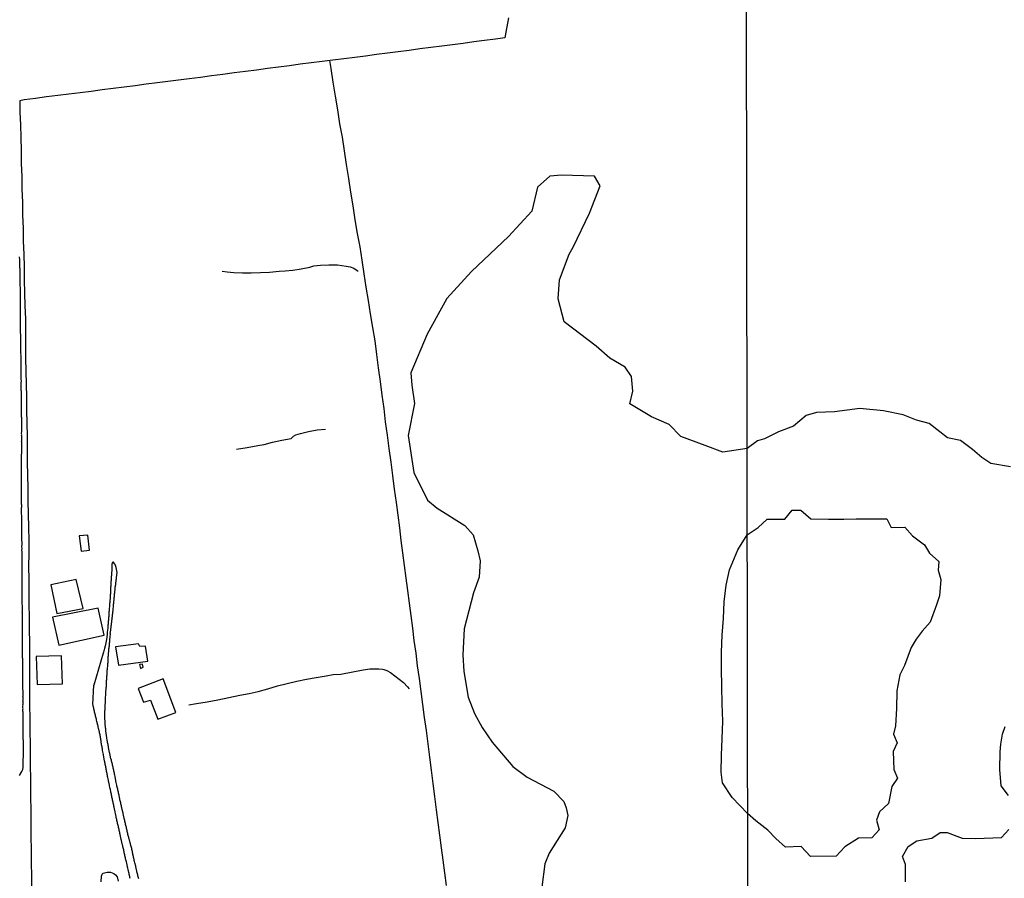
# Model space of a CAD drawing. Units: millimetres. Extents: x 183144 to 185556, y 1657654 to 1660429.
# Drawn here: x 184820 to 185161, y 1659333 to 1659631 of the extents above; entities that cross this region are included whole.
import ezdxf

# ---------------------------------------------------------------- set-up
doc = ezdxf.new("R2010")
doc.units = ezdxf.units.MM
for name, color, linetype in [('V-BANHADO', 102, 'Continuous'), ('V-EDIFICACAO', 2, 'Continuous'), ('V-LAGOA', 150, 'Continuous'), ('V-LOTE', 1, 'Continuous'), ('V-REFERENCIA', 42, 'Continuous'), ('V-TESTADA', 5, 'Continuous'), ('V-VALETA', 5, 'Continuous'), ('X-LIMITE_1000', 7, 'Continuous')]:
    doc.layers.add(name, color=color, linetype=linetype)

msp = doc.modelspace()

# ---------------------------------------------------------------- linework, layer by layer
at = {"layer": 'V-BANHADO'}
for points in [[(185162.79, 1659475.75), (185156.03, 1659476.92), (185152.87, 1659479), (185149.66, 1659481.79), (185145.45, 1659484.85), (185141.02, 1659485.83), (185138.33, 1659487.81), (185134.68, 1659490.7), (185130.26, 1659491.86), (185125.68, 1659493.74), (185118.79, 1659495.15), (185110.62, 1659495.94), (185101.81, 1659494.8), (185095.56, 1659494.58), (185092.04, 1659493.56), (185087.61, 1659489.87), (185082.4, 1659487.81), (185077.6, 1659485.38), (185075.21, 1659484.71), (185071.57, 1659482.14), (185063.18, 1659480.78), (185056.98, 1659483.12), (185048.56, 1659486.29), (185044.62, 1659490.44), (185038.46, 1659493.01), (185030.94, 1659497.54), (185032.03, 1659501.92), (185031.56, 1659506.98), (185029.34, 1659510.23), (185024.04, 1659513.4), (185019.28, 1659517.48), (185008.25, 1659525.94), (185006.11, 1659533.95), (185006.57, 1659540.52), (185009.88, 1659549.36), (185011.36, 1659551.85), (185017.01, 1659563.56), (185020.71, 1659573), (185018.69, 1659576.4), (185007.27, 1659576.7), (185003.18, 1659576.4), (184998.97, 1659572.55), (184996.98, 1659564.32), (184988.87, 1659555.48), (184976.05, 1659543.39), (184967.51, 1659534.02), (184960.69, 1659521.71), (184955.04, 1659508.34), (184955.47, 1659503.96), (184956.4, 1659497.69), (184954.1, 1659486.59), (184956.17, 1659473.82), (184960.89, 1659464.15), (184964.24, 1659461.43), (184973.79, 1659455.39), (184976.64, 1659452.22), (184978.27, 1659446.7), (184979.13, 1659443.23), (184978.78, 1659437.56), (184976.83, 1659432.13), (184973.59, 1659419.67), (184973.08, 1659410.61), (184973.47, 1659404.86), (184974.99, 1659395.95), (184977.17, 1659390.36), (184979.78, 1659385.45), (184983.29, 1659380.39), (184990.42, 1659371.93), (184995.33, 1659368.23), (185004.65, 1659363.47), (185008.04, 1659359.84), (185008.9, 1659357.65), (185009.52, 1659355.01), (185008.51, 1659350.7), (185002.94, 1659341.94), (185001.45, 1659338.31), (185000.48, 1659330.23)], [(185162.15, 1659361.97), (185159.54, 1659365.31), (185159.07, 1659370.96), (185159.28, 1659377.06), (185159.42, 1659379.72), (185160.03, 1659383.12), (185160.94, 1659385.86)], [(185126.42, 1659332.01), (185126.38, 1659338.03), (185125.45, 1659340.85), (185127.3, 1659344.23), (185130.4, 1659346.18), (185135.52, 1659347.14), (185138.4, 1659349.1), (185140.81, 1659349.1), (185146.08, 1659347.11), (185150.65, 1659347.05), (185159.64, 1659347.33), (185162.27, 1659350.14)]]:
    msp.add_lwpolyline(points, dxfattribs=at)
msp.add_lwpolyline([(185071.61, 1659452.18), (185075.43, 1659454.72), (185078.53, 1659457.67), (185084.61, 1659457.64), (185087.15, 1659460.71), (185090.12, 1659460.71), (185093.65, 1659457.77), (185099.77, 1659457.67), (185105.04, 1659457.66), (185109.29, 1659457.71), (185113.73, 1659457.78), (185118.11, 1659457.75), (185119.99, 1659457.72), (185121.43, 1659454.74), (185126.24, 1659454.79), (185128.86, 1659451.89), (185132.99, 1659448.67), (185134.8, 1659445.86), (185137.99, 1659442.92), (185137.77, 1659440.01), (185138.7, 1659436.74), (185138.19, 1659431.07), (185137.21, 1659427.97), (185135.01, 1659421.99), (185132.2, 1659418.85), (185130.15, 1659416.11), (185128.36, 1659413.14), (185126.09, 1659406.96), (185124.42, 1659403.75), (185123.41, 1659398.14), (185123.36, 1659392.07), (185122.96, 1659386.1), (185122.31, 1659383.15), (185123.58, 1659380.22), (185122.12, 1659377.14), (185122.42, 1659370.92), (185123.69, 1659367.95), (185121.74, 1659365.02), (185120.51, 1659359.18), (185117.37, 1659356.25), (185116.43, 1659353.36), (185117.28, 1659350.02), (185114.73, 1659347.26), (185110.13, 1659347.15), (185105.46, 1659344.18), (185102.43, 1659340.97), (185093.52, 1659340.85), (185090.32, 1659344.23), (185084.84, 1659344.01), (185081.56, 1659347.05), (185078.8, 1659349.94), (185074.62, 1659353.1), (185071.74, 1659355.64), (185066.44, 1659361.27), (185063.07, 1659366.37), (185062.62, 1659369.96), (185062.66, 1659375.89), (185062.91, 1659381.59), (185063.16, 1659387.63), (185062.98, 1659393.67), (185062.8, 1659399.71), (185062.7, 1659405.75), (185062.72, 1659411.57), (185062.9, 1659417.39), (185063.39, 1659423.21), (185063.64, 1659429.03), (185064.36, 1659434.81), (185065.51, 1659440.02), (185068.34, 1659446.97)], close=True, dxfattribs=at)
at = {"layer": 'V-EDIFICACAO'}
for points in [[(184840.16, 1659451.8), (184840.9, 1659446.49), (184843.82, 1659446.84), (184843.22, 1659452.09), (184840.16, 1659451.8)], [(184830.36, 1659434.87), (184832.44, 1659424.9), (184841.55, 1659426.69), (184839.2, 1659436.77), (184830.36, 1659434.87)], [(184831, 1659423.72), (184831, 1659423.72), (184833.12, 1659414.02), (184848.88, 1659417.43), (184846.74, 1659426.8), (184831, 1659423.72)], [(184852.82, 1659413.39), (184853.85, 1659407.04), (184863.96, 1659408.42), (184863.22, 1659413.67), (184861.19, 1659413.51), (184860.74, 1659414.45), (184852.82, 1659413.39)], [(184825.33, 1659410.07), (184825.65, 1659400.4), (184834.39, 1659400.64), (184834.12, 1659410.28), (184825.33, 1659410.07)], [(184861.09, 1659407.33), (184861.47, 1659405.92), (184862.35, 1659406.31), (184862.14, 1659407.4), (184861.09, 1659407.33)], [(184860.62, 1659398.98), (184862.43, 1659394.22), (184864.92, 1659394.95), (184864.92, 1659394.95), (184867.4, 1659388.33), (184873.66, 1659390.66), (184869.31, 1659402.29), (184860.62, 1659398.98)]]:
    msp.add_lwpolyline(points, close=True, dxfattribs=at)
at = {"layer": 'V-LAGOA'}
msp.add_lwpolyline([(184847.81, 1659332.03), (184847.98, 1659334.03), (184848.18, 1659334.71), (184848.51, 1659335.05), (184849.9, 1659335.39), (184851.09, 1659335.39), (184852.17, 1659334.96), (184852.83, 1659334.4), (184853.32, 1659333.74), (184853.64, 1659332.3)], dxfattribs=at)
at = {"layer": 'V-LOTE'}
for points in [[(184988.94, 1659631.21), (184988.03, 1659626.3), (184987.63, 1659624.24), (184984.36, 1659623.83), (184980.65, 1659623.32), (184976.94, 1659622.85), (184973.23, 1659622.38), (184969.52, 1659621.91), (184965.77, 1659621.38), (184962.02, 1659620.93), (184958.25, 1659620.44), (184954.48, 1659619.95), (184950.71, 1659619.46), (184946.94, 1659618.97), (184943.17, 1659618.48), (184939.4, 1659617.99), (184935.63, 1659617.5), (184931.86, 1659617.01), (184928.09, 1659616.52), (184924.32, 1659616.05), (184920.55, 1659615.58), (184916.78, 1659615.11), (184913.01, 1659614.64), (184909.2, 1659614.13), (184905.39, 1659613.62), (184901.58, 1659613.11), (184897.76, 1659612.66), (184893.86, 1659612.13), (184889.96, 1659611.6), (184886.06, 1659611.13), (184882.16, 1659610.6), (184878.32, 1659610.07), (184874.59, 1659609.62), (184870.88, 1659609.17), (184867.15, 1659608.66), (184863.4, 1659608.23), (184859.58, 1659607.72), (184855.76, 1659607.23), (184851.94, 1659606.74), (184848.12, 1659606.25), (184844.3, 1659605.76), (184840.48, 1659605.29), (184836.64, 1659604.78), (184832.8, 1659604.27), (184828.92, 1659603.8), (184825.04, 1659603.29), (184821.16, 1659602.78), (184819.65, 1659602.5)], [(184967.41, 1659330.8), (184966.86, 1659335.14), (184966.31, 1659339.5), (184965.72, 1659343.86), (184965.13, 1659348.22), (184964.54, 1659352.58), (184963.95, 1659356.94), (184963.4, 1659361.53), (184962.81, 1659366.1), (184962.22, 1659370.67), (184961.63, 1659375.24), (184961.04, 1659379.81), (184960.45, 1659384.38), (184959.84, 1659388.89), (184959.23, 1659393.4), (184958.62, 1659397.91), (184958.07, 1659402.42), (184957.44, 1659406.84), (184956.9, 1659411.24), (184956.29, 1659415.58), (184955.74, 1659419.92), (184955.19, 1659424.26), (184954.58, 1659428.58), (184954.04, 1659432.9), (184953.47, 1659437.22), (184952.92, 1659441.56), (184952.35, 1659445.92), (184951.78, 1659450.28), (184951.21, 1659454.64), (184950.64, 1659459), (184950.1, 1659463.36), (184949.45, 1659468.04), (184948.82, 1659472.72), (184948.25, 1659477.4), (184947.62, 1659482.03), (184946.99, 1659486.66), (184946.36, 1659491.29), (184945.79, 1659495.95), (184945.14, 1659500.6), (184944.55, 1659505.3), (184943.9, 1659509.98), (184943.29, 1659514.68), (184942.68, 1659519.38), (184941.91, 1659524.01), (184941.16, 1659528.66), (184940.41, 1659533.31), (184939.66, 1659537.96), (184938.93, 1659542.61), (184938.2, 1659547.26), (184937.47, 1659551.91), (184936.64, 1659556.52), (184935.85, 1659561.22), (184935.08, 1659566.09), (184934.35, 1659570.85), (184933.6, 1659575.61), (184932.85, 1659580.37), (184932.1, 1659585.13), (184931.35, 1659589.89), (184930.54, 1659594.55), (184929.75, 1659599.31), (184928.96, 1659604.07), (184928.21, 1659608.89), (184927.44, 1659613.67), (184927.04, 1659616.39)], [(184819.67, 1659602.5), (184819.69, 1659598.55), (184819.84, 1659594.19), (184819.95, 1659589.73), (184820.06, 1659585.27), (184820.11, 1659580.79), (184820.28, 1659576.31), (184820.37, 1659571.83), (184820.52, 1659567.35), (184820.57, 1659562.86), (184820.77, 1659558.38), (184820.84, 1659553.89), (184820.97, 1659549.4), (184821.08, 1659544.91), (184821.19, 1659540.42), (184821.3, 1659535.93), (184821.41, 1659531.44), (184821.56, 1659526.95), (184821.57, 1659522.44), (184821.64, 1659517.93), (184821.63, 1659513.42), (184821.72, 1659508.91), (184821.81, 1659504.4), (184821.9, 1659499.89), (184821.99, 1659495.38), (184822.08, 1659490.87), (184822.15, 1659486.36), (184822.18, 1659481.85), (184822.23, 1659477.34), (184822.3, 1659472.83), (184822.37, 1659468.32), (184822.44, 1659463.81), (184822.51, 1659459.3), (184822.66, 1659454.79), (184822.71, 1659450.28), (184822.72, 1659445.77), (184822.67, 1659441.26), (184822.78, 1659436.75), (184822.73, 1659432.41), (184822.8, 1659428.07), (184822.87, 1659423.71), (184822.86, 1659419.35), (184822.93, 1659414.99), (184823, 1659410.63), (184822.97, 1659406.25), (184822.94, 1659401.87), (184823.01, 1659397.49), (184823.02, 1659393.11), (184823.09, 1659388.67), (184823.14, 1659384.16), (184823.17, 1659379.63), (184823.2, 1659375.08), (184823.27, 1659370.53), (184823.28, 1659369.42)], [(184823.28, 1659369.42), (184823.3, 1659365.98), (184823.33, 1659361.43), (184823.4, 1659356.88), (184823.41, 1659352.31), (184823.48, 1659347.74), (184823.53, 1659343.17), (184823.58, 1659338.6), (184823.63, 1659334.03), (184823.68, 1659329.46), (184823.67, 1659324.89), (184823.7, 1659320.32), (184823.9, 1659319.42)]]:
    msp.add_lwpolyline(points, dxfattribs=at)
at = {"layer": 'V-REFERENCIA'}
for points in [[(184819.51, 1659368.88), (184820.37, 1659370.2), (184820.52, 1659370.65), (184820.63, 1659370.95), (184820.71, 1659371.25), (184820.77, 1659371.55), (184820.84, 1659371.85), (184820.84, 1659371.95), (184820.79, 1659372.15), (184820.77, 1659372.44), (184820.79, 1659372.74), (184820.82, 1659373.04), (184820.82, 1659373.34), (184820.84, 1659373.64), (184820.82, 1659373.94), (184820.84, 1659374.23), (184820.84, 1659374.53), (184820.84, 1659374.83), (184820.86, 1659375.13), (184820.86, 1659375.43), (184820.86, 1659375.73), (184820.86, 1659376.02), (184820.86, 1659376.28), (184820.86, 1659376.58), (184820.86, 1659376.88), (184820.88, 1659377.17), (184820.88, 1659377.45), (184820.92, 1659378.14), (184820.88, 1659379.73), (184820.88, 1659380.16), (184820.88, 1659380.46), (184820.86, 1659380.75), (184820.86, 1659381.05), (184820.84, 1659381.35), (184820.84, 1659381.65), (184820.84, 1659381.95), (184820.84, 1659382.24), (184820.84, 1659382.54), (184820.84, 1659382.8), (184820.84, 1659383.1), (184820.84, 1659383.4), (184820.84, 1659383.69), (184820.84, 1659383.99), (184820.84, 1659384.29), (184820.84, 1659384.59), (184820.84, 1659384.89), (184820.84, 1659385.19), (184820.84, 1659385.48), (184820.84, 1659385.78), (184820.84, 1659386.08), (184820.82, 1659386.38), (184820.8, 1659386.53), (184820.82, 1659387.57), (184820.8, 1659387.72), (184820.82, 1659388.89), (184820.79, 1659389.32), (184820.75, 1659389.62), (184820.75, 1659389.92), (184820.75, 1659390.21), (184820.75, 1659390.51), (184820.75, 1659390.81), (184820.73, 1659391.11), (184820.71, 1659391.41), (184820.73, 1659391.71), (184820.75, 1659392), (184820.73, 1659392.3), (184820.73, 1659392.6), (184820.73, 1659392.9), (184820.75, 1659393.2), (184820.73, 1659393.49), (184820.75, 1659393.79), (184820.75, 1659394.09), (184820.75, 1659394.09), (184820.75, 1659394.39), (184820.73, 1659394.69), (184820.75, 1659394.99), (184820.75, 1659395.28), (184820.75, 1659395.58), (184820.75, 1659395.84), (184820.73, 1659396.14), (184820.75, 1659396.44), (184820.76, 1659396.63), (184820.75, 1659397.67), (184820.76, 1659397.95), (184820.69, 1659398.95), (184820.69, 1659399.42), (184820.69, 1659399.72), (184820.69, 1659400.01), (184820.69, 1659400.31), (184820.69, 1659400.61), (184820.69, 1659400.91), (184820.69, 1659401.21), (184820.69, 1659401.51), (184820.69, 1659401.8), (184820.69, 1659402.1), (184820.69, 1659402.36), (184820.69, 1659402.66), (184820.69, 1659402.95), (184820.69, 1659403.25), (184820.69, 1659403.55), (184820.69, 1659403.85), (184820.69, 1659404.15), (184820.69, 1659404.45), (184820.69, 1659404.74), (184820.69, 1659405), (184820.69, 1659405.3), (184820.69, 1659405.6), (184820.69, 1659405.9), (184820.67, 1659406.19), (184820.67, 1659406.47), (184820.65, 1659407.43), (184820.67, 1659407.75), (184820.62, 1659408.84), (184820.62, 1659409.26), (184820.6, 1659409.56), (184820.6, 1659409.86), (184820.6, 1659410.16), (184820.6, 1659410.45), (184820.6, 1659410.75), (184820.6, 1659411.05), (184820.6, 1659411.35), (184820.6, 1659411.65), (184820.6, 1659411.95), (184820.6, 1659412.24), (184820.6, 1659412.54), (184820.6, 1659412.8), (184820.6, 1659413.1), (184820.6, 1659413.4), (184820.6, 1659413.69), (184820.6, 1659413.99), (184820.6, 1659414.29), (184820.6, 1659414.59), (184820.6, 1659414.89), (184820.6, 1659415.18), (184820.58, 1659415.44), (184820.54, 1659415.74), (184820.54, 1659416.04), (184820.54, 1659416.27), (184820.54, 1659417.36), (184820.54, 1659417.51), (184820.54, 1659418.85), (184820.54, 1659419.28), (184820.54, 1659419.57), (184820.54, 1659419.87), (184820.54, 1659420.17), (184820.54, 1659420.47), (184820.54, 1659420.77), (184820.54, 1659421.07), (184820.54, 1659421.36), (184820.52, 1659421.66), (184820.54, 1659421.96), (184820.54, 1659422.26), (184820.54, 1659422.56), (184820.54, 1659422.86), (184820.54, 1659423.15), (184820.54, 1659423.45), (184820.54, 1659423.75), (184820.52, 1659424.05), (184820.5, 1659424.35), (184820.5, 1659424.64), (184820.5, 1659424.94), (184820.5, 1659425.2), (184820.48, 1659425.5), (184820.5, 1659425.8), (184820.5, 1659426.03), (184820.5, 1659426.95), (184820.5, 1659426.99), (184820.5, 1659427.39), (184820.48, 1659428.57), (184820.48, 1659428.99), (184820.48, 1659429.29), (184820.48, 1659429.59), (184820.48, 1659429.89), (184820.48, 1659429.89), (184820.48, 1659430.18), (184820.48, 1659430.44), (184820.48, 1659430.74), (184820.48, 1659431.04), (184820.48, 1659431.34), (184820.48, 1659431.63), (184820.48, 1659431.93), (184820.48, 1659432.23), (184820.48, 1659432.53), (184820.45, 1659432.83), (184820.43, 1659433.12), (184820.43, 1659433.42), (184820.43, 1659433.68), (184820.43, 1659433.98), (184820.43, 1659434.28), (184820.43, 1659434.57), (184820.43, 1659434.87), (184820.43, 1659435.17), (184820.43, 1659435.47), (184820.43, 1659435.77), (184820.43, 1659436.07), (184820.41, 1659436.36), (184820.42, 1659436.43), (184820.41, 1659437.26), (184820.43, 1659438.58), (184820.43, 1659439.01), (184820.43, 1659439.3), (184820.43, 1659439.56), (184820.43, 1659439.86), (184820.43, 1659440.16), (184820.43, 1659440.45), (184820.43, 1659440.75), (184820.43, 1659441.05), (184820.41, 1659441.35), (184820.39, 1659441.65), (184820.39, 1659441.95), (184820.39, 1659442.24), (184820.39, 1659442.54), (184820.39, 1659442.84), (184820.39, 1659443.14), (184820.39, 1659443.44), (184820.39, 1659443.74), (184820.39, 1659444.03), (184820.39, 1659444.33), (184820.39, 1659444.63), (184820.39, 1659444.93), (184820.39, 1659445.23), (184820.39, 1659445.53), (184820.39, 1659445.82), (184820.39, 1659446.08), (184820.39, 1659446.38), (184820.37, 1659446.7), (184820.39, 1659447.61), (184820.37, 1659448.02), (184820.39, 1659449.02), (184820.39, 1659449.45), (184820.39, 1659449.74), (184820.37, 1659450), (184820.35, 1659450.3), (184820.35, 1659450.6), (184820.35, 1659450.89), (184820.35, 1659451.19), (184820.35, 1659451.49), (184820.33, 1659451.79), (184820.33, 1659452.09), (184820.33, 1659452.39), (184820.35, 1659452.68), (184820.33, 1659452.98), (184820.33, 1659453.28), (184820.33, 1659453.58), (184820.33, 1659453.88), (184820.33, 1659454.18), (184820.33, 1659454.47), (184820.33, 1659454.77), (184820.31, 1659455.07), (184820.33, 1659455.37), (184820.33, 1659455.67), (184820.31, 1659455.97), (184820.33, 1659456.26), (184820.31, 1659456.52), (184820.31, 1659456.82), (184820.31, 1659457.12), (184820.31, 1659457.41), (184820.33, 1659457.43), (184820.31, 1659458.39), (184820.33, 1659458.67), (184820.26, 1659459.63), (184820.26, 1659460.1), (184820.26, 1659460.4), (184820.26, 1659460.7), (184820.26, 1659460.99), (184820.26, 1659461.29), (184820.26, 1659461.59), (184820.29, 1659461.89), (184820.29, 1659462.19), (184820.27, 1659462.49), (184820.26, 1659462.78), (184820.26, 1659463.04), (184820.24, 1659463.34), (184820.24, 1659463.64), (184820.24, 1659463.64), (184820.24, 1659463.93), (184820.26, 1659464.23), (184820.24, 1659464.53), (184820.24, 1659464.83), (184820.24, 1659465.13), (184820.26, 1659465.43), (184820.26, 1659465.72), (184820.26, 1659466.02), (184820.26, 1659466.32), (184820.24, 1659466.62), (184820.25, 1659466.85), (184820.24, 1659467.16), (184820.18, 1659467.66), (184820.2, 1659469.05), (184820.2, 1659469.47), (184820.2, 1659469.77), (184820.2, 1659470.07), (184820.2, 1659470.37), (184820.2, 1659470.67), (184820.2, 1659470.97), (184820.2, 1659471.26), (184820.2, 1659471.52), (184820.2, 1659471.82), (184820.2, 1659472.12), (184820.2, 1659472.41), (184820.2, 1659472.71), (184820.2, 1659473.01), (184820.18, 1659473.31), (184820.18, 1659473.61), (184820.2, 1659473.91), (184820.16, 1659474.2), (184820.16, 1659474.5), (184820.16, 1659474.8), (184820.18, 1659475.1), (184820.18, 1659475.4), (184820.18, 1659475.7), (184820.16, 1659475.97), (184820.18, 1659476.65), (184820.22, 1659478.17), (184820.22, 1659478.59), (184820.22, 1659478.89), (184820.24, 1659479.19), (184820.24, 1659479.49), (184820.24, 1659479.79), (184820.24, 1659480.08), (184820.27, 1659480.38), (184820.27, 1659480.68), (184820.27, 1659480.98), (184820.27, 1659481.28), (184820.29, 1659481.58), (184820.29, 1659481.87), (184820.29, 1659482.17), (184820.29, 1659482.47), (184820.29, 1659482.77), (184820.29, 1659483.07), (184820.29, 1659483.37), (184820.29, 1659483.66), (184820.29, 1659483.92), (184820.29, 1659484.22), (184820.26, 1659484.52), (184820.27, 1659484.81), (184820.27, 1659485.11), (184820.27, 1659485.41), (184820.27, 1659485.71), (184820.27, 1659486.01), (184820.27, 1659486.31), (184820.26, 1659486.6), (184820.29, 1659486.9), (184820.24, 1659487.2), (184820.25, 1659487.22), (184820.28, 1659487.97), (184820.29, 1659489.33), (184820.29, 1659489.76), (184820.29, 1659490.06), (184820.29, 1659490.35), (184820.29, 1659490.65), (184820.29, 1659490.95), (184820.29, 1659491.25), (184820.29, 1659491.55), (184820.29, 1659491.85), (184820.29, 1659492.14), (184820.29, 1659492.4), (184820.29, 1659492.7), (184820.26, 1659493), (184820.24, 1659493.29), (184820.26, 1659493.59), (184820.24, 1659493.89), (184820.24, 1659494.19), (184820.24, 1659494.49), (184820.24, 1659494.79), (184820.24, 1659495.08), (184820.25, 1659495.4), (184820.24, 1659496.32), (184820.25, 1659496.55), (184820.24, 1659497.56), (184820.24, 1659497.98), (184820.24, 1659498.28), (184820.22, 1659498.58), (184820.22, 1659498.88), (184820.22, 1659499.17), (184820.22, 1659499.17), (184820.22, 1659499.47), (184820.22, 1659499.77), (184820.22, 1659500.07), (184820.22, 1659500.37), (184820.22, 1659500.67), (184820.2, 1659500.96), (184820.2, 1659501.26), (184820.2, 1659501.52), (184820.16, 1659501.82), (184820.14, 1659502.12), (184820.14, 1659502.41), (184820.14, 1659502.71), (184820.14, 1659503.01), (184820.14, 1659503.31), (184820.14, 1659503.61), (184820.14, 1659503.9), (184820.14, 1659504.16), (184820.14, 1659504.46), (184820.14, 1659504.76), (184820.14, 1659505.06), (184820.16, 1659505.29), (184820.13, 1659506.24), (184820.12, 1659507.53), (184820.14, 1659507.95), (184820.14, 1659508.25), (184820.14, 1659508.55), (184820.14, 1659508.85), (184820.12, 1659509.15), (184820.14, 1659509.44), (184820.12, 1659509.74), (184820.12, 1659510), (184820.12, 1659510.3), (184820.12, 1659510.6), (184820.1, 1659510.89), (184820.1, 1659511.19), (184820.1, 1659511.49), (184820.1, 1659511.79), (184820.07, 1659512.09), (184820.07, 1659512.38), (184820.07, 1659512.64), (184820.07, 1659512.94), (184820.07, 1659513.24), (184820.07, 1659513.54), (184820.07, 1659513.83), (184820.05, 1659514.13), (184820.03, 1659514.43), (184820.05, 1659514.73), (184820.03, 1659515.03), (184820.03, 1659515.33), (184820.03, 1659515.47), (184820.03, 1659516.56), (184820.03, 1659516.88), (184820.01, 1659517.94), (184820.01, 1659518.39), (184820.01, 1659518.69), (184819.99, 1659518.99), (184819.95, 1659519.29), (184819.93, 1659519.59), (184819.93, 1659519.88), (184819.93, 1659520.18), (184819.93, 1659520.44), (184819.93, 1659520.74), (184819.93, 1659521.04), (184819.93, 1659521.33), (184819.93, 1659521.63), (184819.9, 1659521.93), (184819.9, 1659522.23), (184819.9, 1659522.53), (184819.88, 1659522.83), (184819.88, 1659523.12), (184819.88, 1659523.42), (184819.86, 1659523.72), (184819.86, 1659524.02), (184819.86, 1659524.32), (184819.86, 1659524.61), (184819.86, 1659524.91), (184819.86, 1659525.21), (184819.86, 1659525.51), (184819.86, 1659525.81), (184819.88, 1659526.11), (184819.86, 1659526.25), (184819.88, 1659527.26), (184819.86, 1659527.58), (184819.84, 1659528.54), (184819.84, 1659528.96), (184819.84, 1659529.26), (184819.84, 1659529.56), (184819.84, 1659529.86), (184819.86, 1659530.15), (184819.86, 1659530.45), (184819.86, 1659530.75), (184819.86, 1659531.05), (184819.86, 1659531.35), (184819.86, 1659531.65), (184819.86, 1659531.94), (184819.88, 1659532.2), (184819.86, 1659532.5), (184819.88, 1659532.8), (184819.88, 1659533.09), (184819.86, 1659533.39), (184819.86, 1659533.39), (184819.88, 1659533.69), (184819.9, 1659533.99), (184819.9, 1659534.29), (184819.9, 1659534.59), (184819.9, 1659534.88), (184819.9, 1659535.2), (184819.88, 1659536.42), (184819.84, 1659536.84), (184819.82, 1659537.04), (184819.82, 1659537.91), (184819.79, 1659538.38), (184819.79, 1659538.68), (184819.79, 1659538.98), (184819.79, 1659539.27), (184819.79, 1659539.57), (184819.79, 1659539.87), (184819.79, 1659540.17), (184819.79, 1659540.47), (184819.77, 1659540.77), (184819.77, 1659541.06), (184819.77, 1659541.32), (184819.77, 1659541.62), (184819.75, 1659541.92), (184819.75, 1659542.21), (184819.75, 1659542.51), (184819.75, 1659542.81), (184819.73, 1659543.11), (184819.73, 1659543.41), (184819.73, 1659543.71), (184819.73, 1659544), (184819.71, 1659544.3), (184819.69, 1659544.6), (184819.69, 1659544.9), (184819.67, 1659545.2), (184819.64, 1659545.5), (184819.65, 1659545.79), (184819.62, 1659546.09), (184819.61, 1659546.2), (184819.62, 1659547.16), (184819.61, 1659547.43), (184819.56, 1659548.48)], [(184860.83, 1659333.07), (184860.75, 1659333.41), (184860.66, 1659333.75), (184860.53, 1659334.09), (184860.47, 1659334.43), (184860.38, 1659334.77), (184860.3, 1659335.12), (184860.21, 1659335.5), (184860.17, 1659335.69), (184859.89, 1659336.82), (184859.79, 1659337.37), (184859.79, 1659337.44), (184859.49, 1659338.57), (184859.36, 1659339.12), (184859.27, 1659339.46), (184859.21, 1659339.8), (184859.13, 1659340.14), (184859.04, 1659340.48), (184858.98, 1659340.83), (184858.89, 1659341.17), (184858.83, 1659341.51), (184858.74, 1659341.85), (184858.7, 1659342.19), (184858.62, 1659342.53), (184858.53, 1659342.87), (184858.46, 1659343.21), (184858.4, 1659343.55), (184858.38, 1659343.62), (184858.1, 1659344.62), (184857.98, 1659345.17), (184857.89, 1659345.49), (184857.57, 1659346.58), (184857.44, 1659347.09), (184857.36, 1659347.43), (184857.27, 1659347.77), (184857.19, 1659348.11), (184857.1, 1659348.45), (184857.02, 1659348.79), (184856.93, 1659349.13), (184856.87, 1659349.48), (184856.78, 1659349.86), (184856.67, 1659350.2), (184856.61, 1659350.54), (184856.53, 1659350.88), (184856.44, 1659351.22), (184856.38, 1659351.56), (184856.27, 1659351.9), (184856.19, 1659352.25), (184856.12, 1659352.59), (184856.04, 1659352.93), (184855.95, 1659353.27), (184855.89, 1659353.61), (184855.78, 1659353.95), (184855.74, 1659354.06), (184855.52, 1659355.1), (184855.4, 1659355.65), (184855.38, 1659355.76), (184855.1, 1659357.06), (184854.99, 1659357.61), (184854.89, 1659357.96), (184854.84, 1659358.34), (184854.74, 1659358.68), (184854.67, 1659359.02), (184854.59, 1659359.36), (184854.48, 1659359.7), (184854.42, 1659360.04), (184854.33, 1659360.38), (184854.29, 1659360.73), (184854.29, 1659360.73), (184854.2, 1659361.07), (184854.16, 1659361.41), (184854.08, 1659361.75), (184853.99, 1659362.09), (184853.93, 1659362.43), (184853.82, 1659362.77), (184853.78, 1659363.11), (184853.67, 1659363.45), (184853.61, 1659363.79), (184853.54, 1659364.13), (184853.44, 1659364.48), (184853.37, 1659364.86), (184853.29, 1659365.2), (184853.23, 1659365.48), (184853.01, 1659366.48), (184852.9, 1659366.99), (184852.89, 1659367.05), (184852.61, 1659368.48), (184852.5, 1659368.99), (184852.41, 1659369.33), (184852.37, 1659369.67), (184852.29, 1659370.02), (184852.24, 1659370.36), (184852.16, 1659370.74), (184852.12, 1659371.08), (184852.01, 1659371.42), (184851.94, 1659371.76), (184851.84, 1659372.1), (184851.73, 1659372.44), (184851.69, 1659372.78), (184851.58, 1659373.13), (184851.48, 1659373.47), (184851.41, 1659373.81), (184851.33, 1659374.15), (184851.22, 1659374.49), (184851.18, 1659374.59), (184850.92, 1659375.9), (184850.82, 1659376.45), (184850.71, 1659376.79), (184850.69, 1659376.85), (184850.48, 1659377.94), (184850.37, 1659378.5), (184850.31, 1659378.84), (184850.2, 1659379.22), (184850.18, 1659379.56), (184850.11, 1659379.9), (184850.05, 1659380.24), (184849.98, 1659380.58), (184849.94, 1659380.92), (184849.9, 1659381.26), (184849.81, 1659381.61), (184849.79, 1659381.95), (184849.48, 1659384.28), (184849.45, 1659384.44), (184849.41, 1659384.44), (184849.39, 1659384.63), (184849.37, 1659384.97), (184849.35, 1659385.31), (184849.35, 1659385.5), (184849.22, 1659386.72), (184849.22, 1659387.23), (184849.22, 1659387.38), (184849.13, 1659388.68), (184849.11, 1659389.19), (184849.11, 1659389.53), (184849.11, 1659389.87), (184849.11, 1659390.21), (184849.11, 1659390.55), (184849.11, 1659390.9), (184849.13, 1659391.24), (184849.15, 1659391.58), (184849.2, 1659391.92), (184849.22, 1659392.26), (184849.22, 1659392.6), (184849.2, 1659392.94), (184849.22, 1659393.28), (184849.24, 1659393.62), (184849.28, 1659393.92), (184849.28, 1659394.26), (184849.3, 1659394.56), (184849.33, 1659394.9), (184849.33, 1659395.2), (184849.35, 1659395.54), (184849.35, 1659395.56), (184849.45, 1659397.16), (184849.47, 1659397.67), (184849.48, 1659397.78), (184849.58, 1659398.86), (184849.58, 1659399.33), (184849.62, 1659399.67), (184849.62, 1659400.01), (184849.67, 1659400.36), (184849.67, 1659400.7), (184849.67, 1659401.04), (184849.69, 1659401.38), (184849.71, 1659401.72), (184849.77, 1659402.06), (184849.77, 1659402.36), (184849.79, 1659402.7), (184849.79, 1659403.04), (184849.79, 1659403.04), (184849.81, 1659403.38), (184849.84, 1659403.68), (184849.88, 1659404.02), (184849.9, 1659404.32), (184849.92, 1659404.66), (184849.92, 1659405), (184849.94, 1659405.3), (184849.99, 1659405.64), (184849.99, 1659405.66), (184850.09, 1659407.09), (184850.16, 1659407.6), (184850.18, 1659407.94), (184850.2, 1659408.24), (184850.2, 1659408.3), (184850.26, 1659409.52), (184850.28, 1659410.03), (184850.33, 1659410.37), (184850.35, 1659410.71), (184850.39, 1659411.05), (184850.39, 1659411.39), (184850.43, 1659411.73), (184850.48, 1659412.07), (184850.52, 1659412.41), (184850.52, 1659412.76), (184850.56, 1659413.1), (184850.6, 1659413.44), (184850.65, 1659413.78), (184850.65, 1659414.12), (184850.69, 1659414.46), (184850.73, 1659414.76), (184850.77, 1659415.1), (184850.77, 1659415.44), (184850.76, 1659415.55), (184850.94, 1659417.14), (184850.99, 1659417.61), (184850.99, 1659417.95), (184850.97, 1659418.02), (184851.12, 1659419.23), (184851.16, 1659419.7), (184851.22, 1659420), (184851.24, 1659420.34), (184851.29, 1659420.64), (184851.35, 1659420.98), (184851.37, 1659421.28), (184851.41, 1659421.62), (184851.48, 1659421.96), (184851.5, 1659422.3), (184851.54, 1659422.6), (184851.6, 1659422.94), (184851.63, 1659423.24), (184851.65, 1659423.58), (184851.69, 1659423.92), (184851.73, 1659424.26), (184851.77, 1659424.56), (184851.84, 1659424.9), (184851.86, 1659425.2), (184851.9, 1659425.54), (184851.94, 1659425.88), (184851.99, 1659426.07), (184852.1, 1659427.67), (184852.12, 1659428.14), (184852.18, 1659428.48), (184852.16, 1659428.76), (184852.33, 1659429.97), (184852.35, 1659430.48), (184852.39, 1659430.82), (184852.41, 1659431.12), (184852.44, 1659431.46), (184852.46, 1659431.76), (184852.52, 1659432.1), (184852.54, 1659432.4), (184852.56, 1659432.74), (184852.61, 1659433.04), (184852.67, 1659433.38), (184852.69, 1659433.68), (184852.71, 1659434.02), (184852.78, 1659434.36), (184852.8, 1659434.7), (184852.84, 1659435), (184852.88, 1659435.34), (184852.92, 1659435.64), (184852.97, 1659435.98), (184853.01, 1659436.32), (184853.05, 1659436.66), (184853.1, 1659436.96), (184853.1, 1659437.15), (184853.29, 1659438.49), (184853.31, 1659439.01), (184853.31, 1659439.11), (184853.14, 1659440.33), (184853.01, 1659440.84), (184852.9, 1659441.18), (184852.75, 1659441.52), (184852.61, 1659441.86), (184852.39, 1659442.2), (184852.2, 1659442.5), (184852.14, 1659442.6), (184852.07, 1659442.69), (184851.92, 1659442.71), (184851.82, 1659442.67), (184851.82, 1659442.67), (184851.78, 1659442.62), (184851.69, 1659442.62), (184851.58, 1659442.39), (184851.52, 1659441.99), (184851.52, 1659441.65), (184851.48, 1659441.31), (184851.48, 1659440.97), (184851.5, 1659440.62), (184851.48, 1659440.28), (184851.48, 1659440.05), (184851.39, 1659438.75), (184851.35, 1659438.24), (184851.35, 1659438.05), (184851.31, 1659437.8), (184851.26, 1659436.83), (184851.22, 1659436.32), (184851.2, 1659435.98), (184851.18, 1659435.64), (184851.16, 1659435.3), (184851.16, 1659435), (184851.14, 1659434.66), (184851.14, 1659434.36), (184851.09, 1659434.02), (184851.07, 1659433.68), (184851.05, 1659433.34), (184851.03, 1659433.04), (184851.07, 1659432.7), (184851.05, 1659432.36), (184851.01, 1659432.02), (184851.01, 1659431.72), (184850.94, 1659431.38), (184850.94, 1659431.08), (184850.94, 1659430.74), (184850.93, 1659430.46), (184850.82, 1659429.25), (184850.77, 1659428.74), (184850.75, 1659428.44), (184850.71, 1659428.1), (184850.71, 1659427.8), (184850.71, 1659427.73), (184850.56, 1659426.35), (184850.54, 1659425.88), (184850.52, 1659425.54), (184850.5, 1659425.2), (184850.48, 1659424.86), (184850.48, 1659424.56), (184850.45, 1659424.22), (184850.43, 1659423.92), (184850.39, 1659423.58), (184850.35, 1659423.24), (184850.35, 1659422.9), (184850.31, 1659422.6), (184850.29, 1659422.26), (184850.26, 1659421.96), (184850.22, 1659421.62), (184850.2, 1659421.28), (184850.16, 1659420.94), (184850.11, 1659420.64), (184850.09, 1659420.3), (184850.07, 1659420), (184850.07, 1659419.89), (184849.88, 1659418.47), (184849.84, 1659418), (184849.86, 1659417.68), (184849.7, 1659415.99), (184849.22, 1659413.66), (184849.13, 1659413.61), (184849.13, 1659413.5), (184849.11, 1659413.35), (184849.09, 1659413.22), (184848.98, 1659412.8), (184848.86, 1659412.41), (184848.73, 1659412.03), (184848.6, 1659411.61), (184848.47, 1659411.22), (184845.23, 1659400.12)], [(184857.89, 1659333.15), (184857.78, 1659333.5), (184857.74, 1659333.84), (184857.63, 1659334.22), (184857.53, 1659334.56), (184857.48, 1659334.9), (184857.4, 1659335.22), (184857.14, 1659336.31), (184857.02, 1659336.82), (184856.97, 1659337.16), (184856.96, 1659337.22), (184856.67, 1659338.48), (184856.55, 1659338.99), (184856.46, 1659339.33), (184856.36, 1659339.67), (184856.29, 1659340.02), (184856.21, 1659340.36), (184856.14, 1659340.74), (184856.06, 1659341.08), (184855.99, 1659341.42), (184855.91, 1659341.76), (184855.82, 1659342.1), (184855.78, 1659342.44), (184855.67, 1659342.79), (184855.63, 1659343.13), (184855.52, 1659343.47), (184855.42, 1659343.81), (184855.33, 1659344.15), (184855.27, 1659344.49), (184855.23, 1659344.72), (184854.95, 1659345.81), (184854.87, 1659346.32), (184854.78, 1659346.64), (184854.5, 1659347.86), (184854.4, 1659348.41), (184854.29, 1659348.75), (184854.25, 1659349.09), (184854.14, 1659349.43), (184854.06, 1659349.77), (184854.01, 1659350.11), (184853.9, 1659350.46), (184853.86, 1659350.8), (184853.76, 1659351.18), (184853.67, 1659351.52), (184853.61, 1659351.86), (184853.5, 1659352.2), (184853.44, 1659352.54), (184853.33, 1659352.88), (184853.27, 1659353.23), (184853.2, 1659353.57), (184853.12, 1659353.91), (184853.05, 1659354.25), (184852.99, 1659354.59), (184852.97, 1659354.65), (184852.73, 1659355.65), (184852.67, 1659356.17), (184852.67, 1659356.31), (184852.41, 1659357.36), (184852.31, 1659357.87), (184852.2, 1659358.21), (184852.16, 1659358.55), (184852.05, 1659358.89), (184852.01, 1659359.23), (184851.92, 1659359.57), (184851.86, 1659359.92), (184851.77, 1659360.3), (184851.69, 1659360.64), (184851.65, 1659360.98), (184851.54, 1659361.32), (184851.5, 1659361.66), (184851.5, 1659361.66), (184851.41, 1659362), (184851.33, 1659362.34), (184851.29, 1659362.69), (184851.2, 1659363.03), (184851.16, 1659363.37), (184851.07, 1659363.71), (184851.01, 1659364.05), (184850.9, 1659364.39), (184850.84, 1659364.62), (184850.65, 1659365.54), (184850.54, 1659366.09), (184850.46, 1659366.46), (184850.22, 1659367.67), (184850.09, 1659368.18), (184850.05, 1659368.52), (184849.96, 1659368.86), (184849.92, 1659369.21), (184849.84, 1659369.55), (184849.79, 1659369.89), (184849.71, 1659370.23), (184849.67, 1659370.57), (184849.58, 1659370.91), (184849.5, 1659371.25), (184849.45, 1659371.59), (184849.37, 1659371.93), (184849.33, 1659372.27), (184849.24, 1659372.61), (184849.2, 1659372.96), (184849.09, 1659373.34), (184849.05, 1659373.68), (184849.01, 1659373.83), (184848.73, 1659375.34), (184848.66, 1659375.9), (184848.63, 1659376.09), (184848.28, 1659377.56), (184848.22, 1659378.07), (184848.15, 1659378.41), (184848.11, 1659378.75), (184848.02, 1659379.09), (184847.98, 1659379.43), (184847.9, 1659379.77), (184847.85, 1659380.11), (184847.83, 1659380.46), (184847.77, 1659380.8), (184847.73, 1659381.18), (184847.64, 1659381.52), (184847.6, 1659381.86), (184847.56, 1659382.2), (184847.49, 1659382.54), (184847.41, 1659382.88), (184847.34, 1659383.23), (184847.24, 1659383.57), (184847.19, 1659383.91), (184847.18, 1659383.93), (184846.92, 1659385.1), (184846.79, 1659385.65), (184846.73, 1659385.99), (184846.67, 1659386.23), (184846.36, 1659387.53), (184846.23, 1659388.04), (184846.15, 1659388.38), (184846.04, 1659388.72), (184845.98, 1659389.06), (184845.89, 1659389.4), (184845.81, 1659389.74), (184845.75, 1659390.09), (184845.66, 1659390.43), (184845.55, 1659390.77), (184845.47, 1659391.11), (184845.41, 1659391.45), (184845.3, 1659391.79), (184845.23, 1659392.13), (184845.15, 1659392.47), (184845.04, 1659392.81), (184844.98, 1659393.15), (184844.89, 1659393.49), (184845.23, 1659400.12)]]:
    msp.add_lwpolyline(points, dxfattribs=at)
at = {"layer": 'V-TESTADA'}
msp.add_lwpolyline([(184819.67, 1659602.5), (184819.69, 1659598.55), (184819.84, 1659594.19), (184819.95, 1659589.73), (184820.06, 1659585.27), (184820.11, 1659580.79), (184820.28, 1659576.31), (184820.37, 1659571.83), (184820.52, 1659567.35), (184820.57, 1659562.86), (184820.77, 1659558.38), (184820.84, 1659553.89), (184820.97, 1659549.4), (184821.08, 1659544.91), (184821.19, 1659540.42), (184821.3, 1659535.93), (184821.41, 1659531.44), (184821.56, 1659526.95), (184821.57, 1659522.44), (184821.64, 1659517.93), (184821.63, 1659513.42), (184821.72, 1659508.91), (184821.81, 1659504.4), (184821.9, 1659499.89), (184821.99, 1659495.38), (184822.08, 1659490.87), (184822.15, 1659486.36), (184822.18, 1659481.85), (184822.23, 1659477.34), (184822.3, 1659472.83), (184822.37, 1659468.32), (184822.44, 1659463.81), (184822.51, 1659459.3), (184822.66, 1659454.79), (184822.71, 1659450.28), (184822.72, 1659445.77), (184822.67, 1659441.26), (184822.78, 1659436.75), (184822.73, 1659432.41), (184822.8, 1659428.07), (184822.87, 1659423.71), (184822.86, 1659419.35), (184822.93, 1659414.99), (184823, 1659410.63), (184822.97, 1659406.25), (184822.94, 1659401.87), (184823.01, 1659397.49), (184823.02, 1659393.11), (184823.09, 1659388.67), (184823.14, 1659384.16), (184823.17, 1659379.63), (184823.2, 1659375.08), (184823.27, 1659370.53), (184823.28, 1659369.42)], dxfattribs=at)
at = {"layer": 'V-VALETA'}
for points in [[(184889.78, 1659543.44), (184891.43, 1659543.23), (184893.74, 1659543.03), (184896.77, 1659542.94), (184899.82, 1659542.9), (184902.97, 1659542.99), (184906.17, 1659543.14), (184909.51, 1659543.44), (184911.49, 1659543.59), (184914.25, 1659543.89), (184917.13, 1659544.26), (184920.12, 1659544.84), (184921.43, 1659545.38), (184923.76, 1659545.6), (184926.66, 1659545.69), (184929.73, 1659545.69), (184932.67, 1659545.19), (184934.08, 1659544.95), (184935.34, 1659544.47), (184936.44, 1659543.77), (184936.82, 1659543.47)], [(184894.7, 1659481.9), (184898.39, 1659482.47), (184902.05, 1659483.09), (184904.22, 1659483.43), (184907.17, 1659484.25), (184910.41, 1659485.01), (184913.67, 1659485.57), (184914.43, 1659486.35), (184915.23, 1659486.8), (184916.82, 1659487.32), (184919.64, 1659487.99), (184922.63, 1659488.59), (184925.57, 1659488.76)], [(184878.16, 1659393.3), (184880.83, 1659393.73), (184884.52, 1659394.4), (184888.25, 1659395.08), (184892.02, 1659395.84), (184895.79, 1659396.62), (184899.02, 1659397.27), (184902.25, 1659397.92), (184905.52, 1659398.88), (184908.85, 1659399.95), (184912.22, 1659400.74), (184915.61, 1659401.48), (184918.96, 1659402.16), (184922.31, 1659402.77), (184925.7, 1659403.36), (184928.23, 1659403.8), (184930.83, 1659403.98), (184938.61, 1659405.43), (184940.82, 1659405.81), (184942.57, 1659405.83), (184944.03, 1659405.76), (184945.26, 1659405.65), (184945.78, 1659405.58), (184946.72, 1659405.17), (184948.09, 1659404.48), (184949.53, 1659403.39), (184951.09, 1659402.23), (184952.58, 1659401.01), (184953.88, 1659399.61), (184954.52, 1659398.83)]]:
    msp.add_lwpolyline(points, dxfattribs=at)
at = {"layer": 'X-LIMITE_1000'}
msp.add_line((185074.06, 1657656.79), (185070.29, 1660428.25), dxfattribs=at)

doc.saveas('drawing.dxf')
